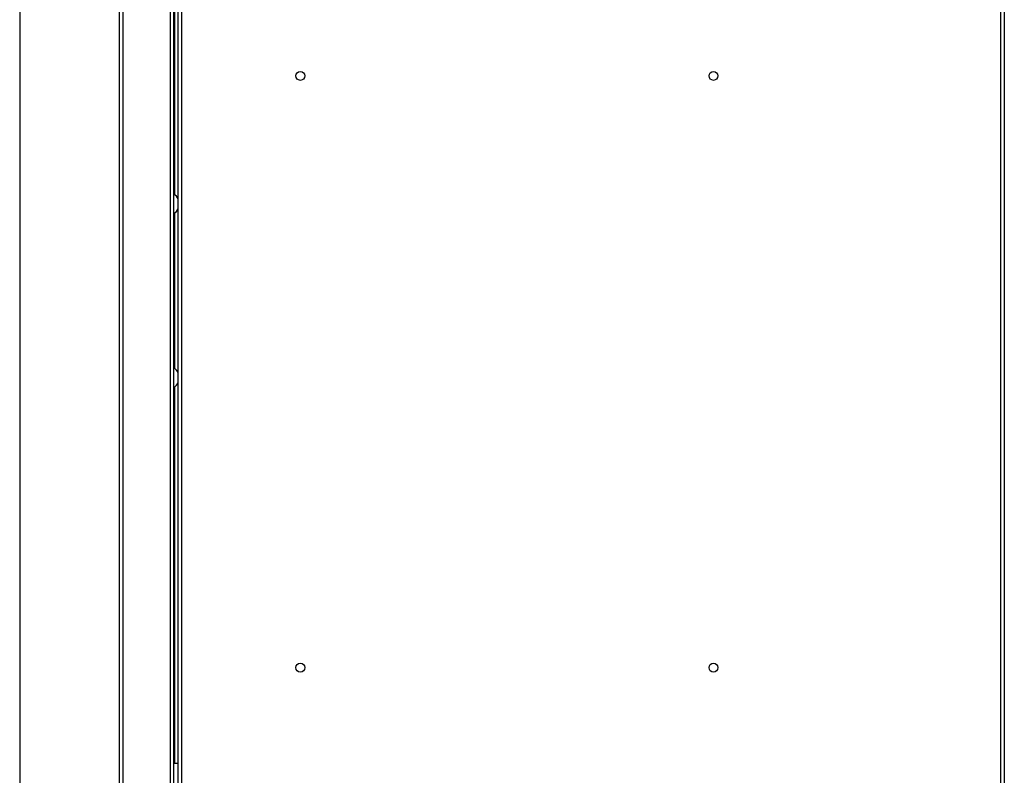
# Model space of a CAD drawing. Units: inches. Extents: x 2 to 139, y 3 to 57.
# Drawn here: x 73 to 96, y 22 to 40 of the extents above; entities that cross this region are included whole.
import ezdxf

# ---------------------------------------------------------------- set-up
doc = ezdxf.new("R2010")
doc.units = ezdxf.units.IN
doc.header["$MEASUREMENT"] = 0
for name, color, linetype in [('BLT2142', 7, 'Continuous'), ('BLT7417', 7, 'Continuous'), ('FTX400N', 7, 'Continuous'), ('JKB60798', 7, 'Continuous'), ('JKB60816', 7, 'Continuous')]:
    doc.layers.add(name, color=color, linetype=linetype)

# ---------------------------------------------------------------- blocks, each defined once
blk = doc.blocks.new('SE84')
at = {"layer": 'JKB60798', "color": 7, "linetype": 'Continuous'}
for p, q in [((76.927, 48.453), (76.927, 46.04)), ((76.927, 45.303), (76.927, 35.709)), ((76.927, 35.292), (76.927, 31.709)), ((76.927, 31.292), (76.927, 22.631))]:
    blk.add_line(p, q, dxfattribs=at)
blk = doc.blocks.new('SE86')
at = {"layer": 'JKB60798', "color": 7, "linetype": 'Continuous'}
for p, q in [((76.826, 50.065), (76.826, 8.321)), ((76.906, 50.066), (76.906, 8.321)), ((75.656, 49.98), (75.656, 5.071)), ((75.735, 50.033), (75.735, 5.071)), ((73.366, 46.284), (73.366, 5.071)), ((73.367, 46.284), (73.367, 5.071)), ((76.906, 22.631), (76.927, 22.631)), ((76.927, 22.631), (77.009, 22.631))]:
    blk.add_line(p, q, dxfattribs=at)
blk = doc.blocks.new('SE88')
at = {"layer": 'BLT7417', "color": 7, "linetype": 'Continuous'}
for centre, start, end in [((76.863, 35.576), 9.5531, 73.1645), ((76.863, 35.425), 286.8355, 350.4469)]:
    blk.add_arc(centre, 0.148, start, end, dxfattribs=at)
blk = doc.blocks.new('SE90')
at = {"layer": 'BLT7417', "color": 7, "linetype": 'Continuous'}
for centre, start, end in [((76.863, 31.576), 9.5531, 73.1645), ((76.863, 31.425), 286.8355, 350.4469)]:
    blk.add_arc(centre, 0.148, start, end, dxfattribs=at)
blk = doc.blocks.new('SE124')
at = {"layer": 'JKB60816', "color": 7, "linetype": 'Continuous'}
blk.add_line((77.009, 21.821), (77.009, 48.779), dxfattribs=at)
blk = doc.blocks.new('SE125')
at = {"layer": 'JKB60816', "color": 7, "linetype": 'Continuous'}
for p, q in [((95.929, 5.011), (95.929, 54.17)), ((96.009, 54.17), (96.009, 5.011)), ((77.089, 50.083), (77.089, 5.011))]:
    blk.add_line(p, q, dxfattribs=at)
blk = doc.blocks.new('SE126')
at = {"layer": 'BLT2142', "color": 7, "linetype": 'Continuous'}
blk.add_circle((79.821, 24.829), 0.103, dxfattribs=at)
blk = doc.blocks.new('SE127')
at = {"layer": 'BLT2142', "color": 7, "linetype": 'Continuous'}
blk.add_circle((79.821, 38.445), 0.103, dxfattribs=at)
blk = doc.blocks.new('SE128')
at = {"layer": 'BLT2142', "color": 7, "linetype": 'Continuous'}
blk.add_circle((89.321, 38.445), 0.103, dxfattribs=at)
blk = doc.blocks.new('SE129')
at = {"layer": 'BLT2142', "color": 7, "linetype": 'Continuous'}
blk.add_circle((89.321, 24.829), 0.103, dxfattribs=at)

msp = doc.modelspace()

# ---------------------------------------------------------------- block references
at = {"layer": 'FTX400N'}
for name in ['SE125', 'SE86', 'SE124', 'SE84', 'SE127', 'SE128', 'SE88', 'SE90', 'SE126', 'SE129']:
    msp.add_blockref(name, (0, 0), dxfattribs=at)

doc.saveas('drawing.dxf')
